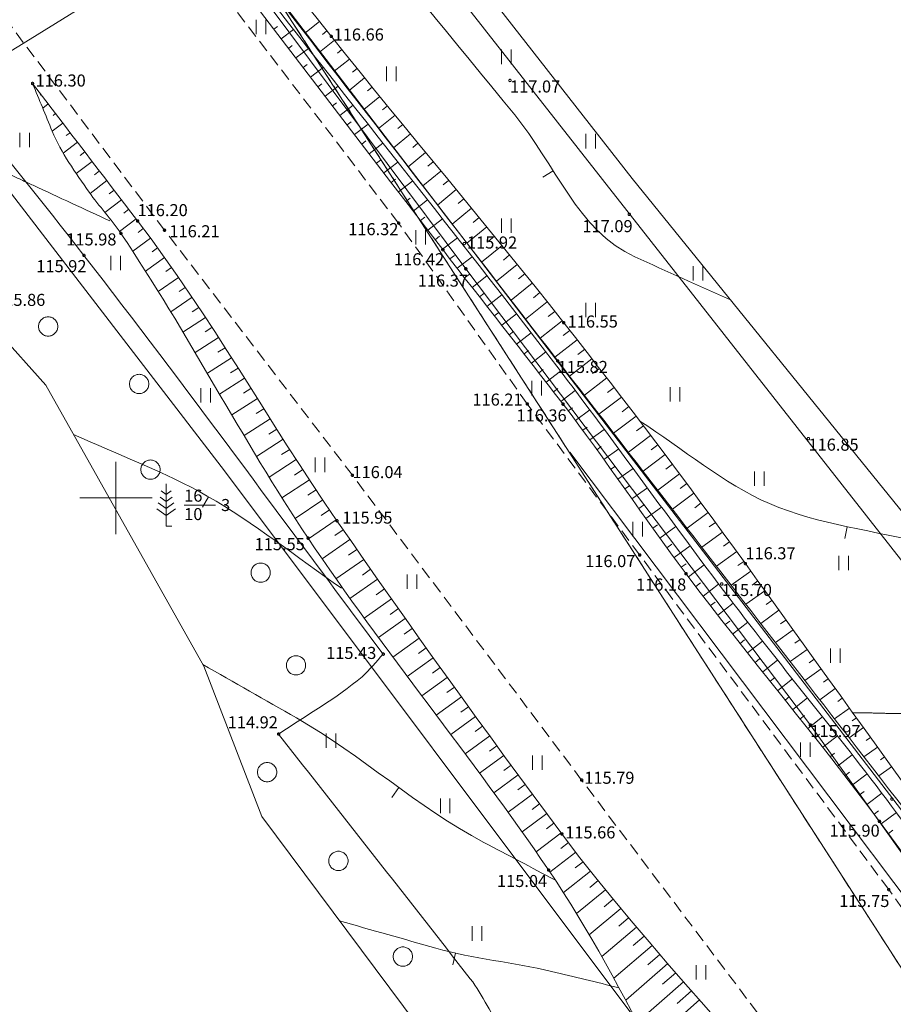
# Model space of a CAD drawing. Units: metres. Extents: x 560526 to 563888, y 325660 to 329113.
# Drawn here: x 561296 to 561332, y 327729 to 327770 of the extents above; entities that cross this region are included whole.
import ezdxf
from ezdxf.enums import TextEntityAlignment as Align
from ezdxf.lldxf.tags import DXFTag

# ---------------------------------------------------------------- set-up
doc = ezdxf.new("R2010")
doc.units = ezdxf.units.M
doc.header["$MEASUREMENT"] = 0
doc.linetypes.add('ADTI_0', pattern=[1000.001, 1000, -0.001])
doc.linetypes.add('ADTI_2', pattern=[0.75, 0.5, -0.25])
for name, color, linetype, lineweight, true_color in [('CELI_CMAL_####_####_#', 7, 'ADTI_2', 9, 0xd200d2), ('DREN_VADP_####_####_#', 7, 'DREN_VADP', 9, 0x965c00), ('ELEK_VADP_ZSPR_####_#', 7, 'ELEK_VADP_ZSPR', 9, 0x878700), ('ELEK_VADV_VSPR_####_#', 30, 'ELEK_VADV_VSPR', 9, 0xff7f00), ('GEOD_ELEM_####_####_#', 7, 'ADTI_0', 20, 0xff8c00), ('NORB_ZOGS_DZST_####_#', 7, 'NORB_ZOGS_DZST', 9, 0xe1e100), ('RAMI_UZMR_####_####_#', 7, 'RAMI_UZMR', 9, 0xa500a5), ('RELJ_AATZ_####_TKST_#', 7, 'ADTI_0', 9, 0xffffff), ('RELJ_ELEM_####_####_#', 7, 'ADTI_0', 20, 0xffffff), ('RELJ_HORZ_PAMT_####_#', 7, 'ADTI_0', 9, 0xd27000), ('RELJ_HORZ_RESN_####_#', 7, 'ADTI_0', 20, 0xd27000), ('RELJ_NOGA_####_####_#', 7, 'ADTI_0', 9, 0xd27000), ('RELJ_NOGL_####_####_#', 7, 'ADTI_1', 20, 0xd27000), ('TERT_ELEM_####_####_#', 7, 'ADTI_0', 9, 0x780000), ('TERT_KONT_####_####_#', 7, 'ADTI_1', 20, 0xffffff), ('TERT_KRND_####_####_#', 7, 'Continuous', 9, 0x00f000)]:
    doc.layers.add(name, color=color, linetype=linetype, lineweight=lineweight, true_color=true_color)
for name, color, linetype, lineweight in [('ROBZ_IERR_####_####_#', 4, 'ADTI_2', 20), ('ROBZ_PROJ_####_####_#', 4, 'ADTI_1', 20), ('ROBZ_UZMR_####_####_#', 4, 'ADTI_0', 20)]:
    doc.layers.add(name, color=color, linetype=linetype, lineweight=lineweight)
doc.styles.add('Style-Tahoma', font='tahoma.ttf')
doc.styles.add('Tahoma_05_LT', font='tahoma.ttf', dxfattribs={"height": 0.5})
doc.linetypes.add('ADTI_1', pattern='A,0,[6,dgnlstyle.shx,S=0.000795238,R=0,X=0,Y=0],-0.6', length=0.6)
tags = doc.linetypes.add('DREN_VADP', pattern='A,7.5,-0.5,[17,dgnlstyle.shx,S=0.005813,R=0,X=0,Y=0],-0.5,7.5', length=16).pattern_tags.tags
tags[6] = DXFTag(74, 12)
doc.linetypes.add('ELEK_VADP_ZSPR', pattern='A,2,-0.45,[6,dgnlstyle.shx,S=0.000795238,R=0,X=0,Y=0],-0.45,2', length=4.9)
doc.linetypes.add('ELEK_VADV_VSPR', pattern='A,1.75,[19,dgnlstyle.shx,S=0.007937,R=0,X=0,Y=0],8,[20,dgnlstyle.shx,S=0.007937,R=0,X=0,Y=0],6.25', length=16)
tags = doc.linetypes.add('NORB_ZOGS_DZST', pattern='A,1.4,-0.5,[37,dgnlstyle.shx,S=0.003968,R=0,X=0,Y=0],-0.5,1.4', length=3.8).pattern_tags.tags
tags[6] = DXFTag(74, 12)
doc.linetypes.add('RAMI_UZMR', pattern='A,2.5,-2.5,2.5,-2.5,[9,dgnlstyle.shx,S=0.032762,R=0,X=0,Y=0],-2.5', length=12.5)

# ---------------------------------------------------------------- blocks, each defined once
blk = doc.blocks.new('PKT')
at = {"layer": 'RELJ_ELEM_####_####_#', "color": 7, "linetype": 'ADTI_0', "lineweight": 20, "ltscale": 0.7, "true_color": 0xffffff}
blk.add_circle((0, 0), 0.05, dxfattribs=at)
blk = doc.blocks.new('JAUNAU')
at = {"layer": 'TERT_ELEM_####_####_#', "color": 92, "linetype": 'ADTI_0', "lineweight": 9, "ltscale": 0.7, "true_color": 0x00e100}
blk.add_circle((0, 0), 0.4, dxfattribs=at)
blk = doc.blocks.new('SMEZRA')
at = {"layer": 'TERT_ELEM_####_####_#', "color": 92, "linetype": 'ADTI_0', "lineweight": 9, "ltscale": 0.7, "true_color": 0x00e100}
for p, q in [((0, 1.75), (0, 0)), ((0, 1.311), (-0.204, 1.46)), ((0, 1.311), (0.205, 1.46)), ((0, 0.728), (-0.324, 0.966)), ((0, 1.02), (-0.251, 1.203)), ((0, 1.02), (0.253, 1.203)), ((0, 0.728), (0.326, 0.966)), ((0.75, 0.875), (2.05, 0.875)), ((0, 0.436), (-0.386, 0.721)), ((0, 0.436), (0.391, 0.721)), ((0, 0), (0.234, 0))]:
    blk.add_line(p, q, dxfattribs=at)
at = {"layer": 'TERT_ELEM_####_####_#', "color": 92, "linetype": 'ADTI_0', "lineweight": 9, "true_color": 0x00e100, "style": 'Style-Tahoma'}
for tag in ['VID_ATT_STARP_KOKIEM', 'AUGSTUMS', 'DIAMETRS']:
    blk.add_attdef(tag, (0, 0), '', height=0.5, dxfattribs=at)
blk = doc.blocks.new('KRUSTS')
at = {"layer": 'GEOD_ELEM_####_####_#', "color": 7, "linetype": 'ADTI_0', "lineweight": 9, "ltscale": 0.7, "true_color": 0xffffff}
for p, q in [((0, 1.5), (0, 0)), ((-1.5, 0), (0, 0)), ((0, 0), (0, -1.5)), ((0, 0), (1.5, 0))]:
    blk.add_line(p, q, dxfattribs=at)
blk = doc.blocks.new('PLAVA_1')
at = {"layer": 'TERT_ELEM_####_####_#', "color": 92, "linetype": 'ADTI_0', "lineweight": 9, "ltscale": 0.7, "true_color": 0x00e100}
for p, q in [((0, 0), (0, 0.6)), ((0.4, 0), (0.4, 0.6))]:
    blk.add_line(p, q, dxfattribs=at)

msp = doc.modelspace()

# ---------------------------------------------------------------- linework, layer by layer
at = {"layer": 'CELI_CMAL_####_####_#'}
for points in [[(561317.069, 327753.902), (561311.732, 327761.401), (561300.684, 327775.839), (561286.034, 327794.257), (561281.645, 327800.053), (561279.586, 327802.679), (561279.736, 327805.643), (561282.35, 327808.175), (561284.591, 327810.084)], [(561390.692, 327636.033), (561373.607, 327662.639), (561362.713, 327678.985), (561344.03, 327704.909), (561332.053, 327721.457), (561319.327, 327738.297), (561309.816, 327750.939), (561302.017, 327761.108), (561291.119, 327775.604), (561287.891, 327779.737), (561284.508, 327783.848), (561281.579, 327785.412), (561275.891, 327785.728), (561270.851, 327783.806)], [(561406.164, 327645.41), (561399.785, 327644.874), (561393.639, 327646.61), (561390.98, 327649.22), (561380.326, 327665.659), (561369.155, 327682.113), (561358.128, 327697.369), (561343.198, 327718.373), (561332.072, 327733.751), (561321.74, 327747.629), (561317.069, 327753.902)]]:
    msp.add_lwpolyline(points, dxfattribs=at)
at = {"layer": 'DREN_VADP_####_####_#'}
msp.add_line((561392.122, 327654.537), (561318.841, 327751.892), dxfattribs=at)
at = {"layer": 'ELEK_VADP_ZSPR_####_#', "flags": 128}
msp.add_lwpolyline([(561275.559, 327777.571), (561276.498, 327776.621), (561287.15, 327765.953), (561289.035, 327764.069), (561291.703, 327765.85), (561294.302, 327767.737), (561295.978, 327768.744), (561300.364, 327771.472), (561304.802, 327773.952), (561309.172, 327777.252)], dxfattribs=at)
at = {"layer": 'ELEK_VADV_VSPR_####_#'}
msp.add_line((561309.172, 327777.252), (561339.954, 327738.025), dxfattribs=at)
at = {"layer": 'NORB_ZOGS_DZST_####_#', "flags": 128}
msp.add_lwpolyline([(561292.539, 327798.21), (561290.919, 327791.092), (561314.522, 327759.505), (561328.818, 327740.578), (561363.4, 327692.127), (561387.12, 327658.977), (561394.054, 327648.669), (561396.614, 327646.439), (561403.203, 327645.739), (561405.624, 327646.309)], dxfattribs=at)
at = {"layer": 'RAMI_UZMR_####_####_#', "flags": 128}
for points in [[(561581.452, 327339.912), (561577.514, 327343.052), (561560.866, 327372.245), (561543.289, 327405.711), (561524.783, 327439.244), (561496.1, 327491.215), (561490.485, 327501.389), (561488.705, 327501.978), (561486.139, 327504.298), (561476.299, 327519.987), (561458.239, 327551.485), (561449.418, 327567.992), (561436.197, 327588.908), (561422.679, 327612.189), (561412.33, 327627.962), (561409.212, 327633.742), (561411.378, 327636.973), (561410.254, 327639.218), (561407.733, 327641.04), (561406.164, 327645.41), (561405.624, 327646.309), (561401.954, 327652.421), (561389.538, 327669.897), (561370.178, 327697.146), (561362.095, 327708.523), (561362.017, 327709.911), (561359.924, 327714.602), (561349.223, 327728.944), (561321.418, 327763.252), (561307.805, 327780.693), (561291.329, 327801.027), (561290.495, 327802.933), (561284.591, 327810.084), (561282.35, 327812.89), (561275.587, 327821.359), (561255.413, 327848.234), (561252.633, 327850.243), (561252.027, 327850.559), (561250.979, 327849.507), (561213.833, 327895.276), (561214.045, 327897.223), (561212.767, 327899.287), (561211.985, 327900.391), (561211.169, 327900.879), (561209.147, 327902.776), (561208.262, 327903.551), (561207.467, 327904.993), (561207.346, 327908.103), (561202.963, 327912.386), (561203.707, 327914.895), (561198.032, 327920.793), (561188.994, 327931.907), (561173.314, 327951.189), (561167.002, 327960.657), (561167.072, 327963.672), (561165.55, 327969.37), (561164.991, 327972.584), (561155.566, 327972.454), (561154.881, 327975.32), (561151.949, 327977.395), (561140.617, 327989.511), (561113.827, 328021.312), (561078.817, 328062.869), (561064.192, 328082.034), (561054.361, 328094.918), (561048.046, 328107.13), (561044.776, 328111.999), (561034.426, 328120.861), (561023.222, 328131.534), (560996.024, 328162.154), (560979.138, 328182.074), (560969.096, 328195.16), (560955.982, 328211.323), (560942.362, 328229.334), (560918.211, 328263.675), (560909.458, 328276.632), (560904.578, 328285.784), (560903.517, 328289.756), (560902.734, 328290.269), (560901.44, 328291.253), (560900.838, 328291.838), (560899.692, 328292.697), (560894.776, 328297.21), (560883.636, 328314.903), (560877.589, 328324.831), (560865.718, 328344.509), (560853.847, 328364.186), (560847.848, 328378.197), (560837.786, 328393.99), (560826.514, 328411.684), (560816.638, 328428.676), (560814.224, 328435.169), (560813.455, 328435.839), (560812.712, 328436.607), (560811.944, 328437.569), (560806.885, 328441.138), (560800.099, 328452.651), (560794.987, 328460.862), (560794.022, 328462.924), (560797.297, 328464.384), (560794.349, 328468.13), (560789.511, 328476.86), (560781.981, 328490.451), (560764.525, 328520.463), (560763.115, 328522.834), (560761.184, 328524.34), (560755.857, 328529.788), (560753.478, 328531.854), (560752.088, 328534.493), (560751.362, 328536.982), (560745.156, 328543.319), (560725.883, 328575.415), (560709.573, 328602.576), (560702.168, 328615.817), (560702.318, 328618.013), (560697.06, 328625.505), (560687.197, 328644.169), (560679.168, 328663.691), (560674.253, 328675.641), (560668.624, 328691.786), (560663.102, 328712.731), (560658.913, 328725.066), (560651.978, 328742.83), (560647.439, 328759.448), (560647.725, 328765.748), (560648.117, 328774.391), (560649.731, 328791.181), (560651.46, 328802.645), (560652.227, 328807.729), (560654.242, 328812.46), (560656.589, 328819.969), (560659.374, 328839.093), (560662.812, 328849.53), (560666.327, 328866.222), (560674.134, 328886.031), (560684.287, 328909.639), (560691.63, 328926.712), (560699.643, 328946.13), (560710.663, 328973.913), (560718.744, 328994.287), (560725.951, 329009.02), (560734.891, 329024.903), (560744.804, 329046.044), (560749.119, 329053.263), (560750.159, 329058.606), (560750.159, 329060.569), (560750.188, 329061.422), (560749.751, 329068.458), (560749.352, 329068.608), (560717.037, 329068.296), (560716.826, 329068.112)], [(561077.611, 328027.59), (561084.697, 328017.7), (561089.996, 328012.316), (561103.649, 327997.28), (561113.172, 327986.792), (561114.592, 327982.354), (561117.234, 327975.527), (561128.059, 327965.456), (561128.415, 327962.747), (561128.745, 327962.337), (561131.115, 327959.289), (561131.761, 327958.507), (561133.54, 327955.7), (561139.567, 327946.189), (561146.642, 327936.204), (561153.716, 327926.219), (561161.427, 327916.006), (561179.083, 327895.019), (561189.443, 327884.11), (561199.934, 327869.77), (561217.283, 327849.168), (561227.754, 327837.467), (561241.808, 327820.623), (561254.661, 327806.147), (561264.166, 327791.706), (561268.055, 327786.338), (561270.851, 327783.806), (561273.525, 327780.723), (561276.656, 327775.871), (561288.617, 327764.122), (561297.089, 327754.681), (561303.645, 327743.022), (561306.052, 327736.787), (561317.751, 327721.109), (561325.251, 327713.009), (561331.936, 327705.791), (561341.761, 327692.66), (561352.661, 327676.154), (561370.249, 327647.351), (561383.961, 327624.895), (561395.086, 327609.138), (561401.663, 327597.87), (561406.131, 327592.468), (561413.116, 327574.2), (561428.056, 327547.192), (561437.906, 327529.384), (561446.211, 327517.209), (561455.59, 327497.138), (561464.195, 327483.957), (561473.087, 327472.554), (561485.165, 327452.289), (561493.092, 327438.631), (561499.625, 327426.839), (561503.225, 327415.914), (561515.99, 327397.059), (561527.018, 327375.702), (561532.847, 327363.706), (561546.417, 327343.619), (561557.113, 327325.423), (561560.622, 327321.813), (561561.539, 327319.163), (561561.956, 327317.957), (561566.732, 327308.742), (561583.178, 327281.92), (561591.919, 327265.822), (561604.611, 327246.017), (561616.042, 327227.341), (561620.393, 327220.947), (561623.349, 327216.956), (561626.155, 327215.499), (561628.492, 327212.846), (561631.825, 327207.057), (561639.998, 327196.208), (561652.311, 327179.865), (561661.276, 327169.028), (561662.71, 327168.116), (561665.172, 327165.296), (561669.726, 327160.08), (561684.347, 327147.009), (561685.494, 327145.497), (561688.491, 327141.547), (561704.611, 327128.888), (561711.758, 327122.81), (561722.734, 327116.236), (561733.085, 327106.913), (561739.243, 327099.729), (561742.95, 327096.863), (561746.025, 327098.048), (561748.982, 327098.377), (561750.322, 327098.961), (561759.583, 327093.866), (561783.04, 327084.281), (561800.385, 327078.578), (561804.071, 327078.023), (561822.903, 327072.654), (561841.264, 327067.419), (561865.651, 327059.712), (561882.236, 327054.852), (561892.727, 327050.772), (561904.291, 327044.634), (561912.486, 327044.05), (561935.713, 327037.268), (561952.828, 327031.522), (561965.923, 327027.126), (561979.124, 327023.056), (561980.954, 327023.521), (562000.43, 327017.719), (562016.627, 327012.164), (562025.387, 327007.986)]]:
    msp.add_lwpolyline(points, dxfattribs=at)
at = {"layer": 'RELJ_HORZ_PAMT_####_#'}
for p, q in [((561317.717, 327763.305), (561318.14, 327763.573)), ((561303.593, 327749.617), (561303.841, 327750.051)), ((561330.245, 327748.316), (561330.35, 327748.805)), ((561311.451, 327737.576), (561311.743, 327737.982)), ((561313.988, 327730.622), (561314.097, 327731.111))]:
    msp.add_line(p, q, dxfattribs=at)
for points, knots in [([(561307.598, 327781.283), (561307.598, 327780.407), (561307.598, 327779.531), (561307.598, 327778.655), (561307.598, 327777.401), (561308.285, 327776.193), (561309.058, 327775.188), (561311.513, 327772), (561314.018, 327768.977), (561316.549, 327765.897), (561318.187, 327763.903), (561319.19, 327761.056), (561321.538, 327759.999), (561322.859, 327759.404), (561324.18, 327758.809), (561325.501, 327758.214)], [0, 0, 0, 0, 0.08649, 0.08649, 0.08649, 0.21023, 0.21023, 0.21023, 0.602879, 0.602879, 0.602879, 0.856995, 0.856995, 0.856995, 1, 1, 1, 1]), ([(561321.742, 327753.188), (561323.536, 327752.046), (561325.198, 327750.596), (561327.126, 327749.762), (561329.178, 327748.875), (561331.514, 327748.645), (561333.708, 327748.087)], [0, 0, 0, 0, 0.484437, 0.484437, 0.484437, 1, 1, 1, 1]), ([(561309.357, 327746.257), (561307.503, 327747.531), (561305.742, 327748.971), (561303.793, 327750.078), (561302.027, 327751.082), (561300.09, 327751.784), (561298.239, 327752.636)], [0, 0, 0, 0, 0.52465, 0.52465, 0.52465, 1, 1, 1, 1]), ([(561318.237, 327734.143), (561317.249, 327734.665), (561316.261, 327735.187), (561315.273, 327735.709), (561312.52, 327737.163), (561310.194, 327739.328), (561307.491, 327740.872), (561306.196, 327741.612), (561304.901, 327742.351), (561303.606, 327743.091)], [0, 0, 0, 0, 0.195298, 0.195298, 0.195298, 0.739397, 0.739397, 0.739397, 1, 1, 1, 1]), ([(561320.876, 327729.678), (561319.945, 327729.904), (561319.013, 327730.13), (561318.082, 327730.355), (561316.493, 327730.74), (561314.845, 327730.87), (561313.272, 327731.318), (561311.943, 327731.697), (561310.614, 327732.076), (561309.284, 327732.455)], [0, 0, 0, 0, 0.241073, 0.241073, 0.241073, 0.65232, 0.65232, 0.65232, 1, 1, 1, 1])]:
    msp.add_open_spline(points, degree=3, knots=knots, dxfattribs=at)
at = {"layer": 'RELJ_HORZ_RESN_####_#'}
for points, knots in [([(561299.755, 327761.491), (561298.692, 327761.984), (561297.628, 327762.477), (561296.564, 327762.971), (561296.277, 327763.104), (561295.989, 327763.238), (561295.702, 327763.373)], [0, 0, 0, 0, 0.787047, 0.787047, 0.787047, 1, 1, 1, 1]), ([(561330.575, 327741.089), (561330.803, 327741.089), (561331.031, 327741.084), (561331.26, 327741.08), (561331.488, 327741.075), (561331.717, 327741.068), (561331.945, 327741.063), (561332.173, 327741.059), (561332.401, 327741.058), (561332.629, 327741.06), (561332.857, 327741.062), (561333.084, 327741.071), (561333.311, 327741.089), (561333.468, 327741.102), (561333.625, 327741.115), (561333.781, 327741.131)], [0, 0, 0, 0, 0.21343, 0.21343, 0.21343, 0.427051, 0.427051, 0.427051, 0.640309, 0.640309, 0.640309, 0.852995, 0.852995, 0.852995, 1, 1, 1, 1])]:
    msp.add_open_spline(points, degree=3, knots=knots, dxfattribs=at)
at = {"layer": 'RELJ_NOGA_####_####_#'}
for p, q in [((561308.443, 327769.77), (561307.839, 327769.288)), ((561306.559, 327769.445), (561306.71, 327769.56)), ((561306.862, 327769.048), (561307.371, 327769.436)), ((561308.755, 327769.379), (561308.572, 327769.233)), ((561309.067, 327768.989), (561308.451, 327768.496)), ((561307.166, 327768.651), (561307.32, 327768.768)), ((561307.47, 327768.253), (561307.988, 327768.65)), ((561309.379, 327768.598), (561309.193, 327768.449)), ((561309.693, 327768.209), (561309.064, 327767.702)), ((561307.773, 327767.856), (561307.931, 327767.976)), ((561308.077, 327767.459), (561308.606, 327767.864)), ((561310.007, 327767.82), (561309.816, 327767.665)), ((561310.321, 327767.431), (561309.676, 327766.908)), ((561296.584, 327767.139), (561296.569, 327767.127)), ((561308.381, 327767.062), (561308.541, 327767.184)), ((561308.685, 327766.665), (561309.225, 327767.078)), ((561310.637, 327767.043), (561310.441, 327766.883)), ((561296.888, 327766.742), (561296.852, 327766.714)), ((561308.989, 327766.268), (561309.152, 327766.393)), ((561310.952, 327766.655), (561310.289, 327766.115)), ((561297.192, 327766.344), (561296.964, 327766.171)), ((561309.292, 327765.871), (561309.843, 327766.292)), ((561311.269, 327766.268), (561311.067, 327766.103)), ((561297.495, 327765.947), (561297.395, 327765.871)), ((561309.596, 327765.474), (561309.763, 327765.601)), ((561311.585, 327765.881), (561310.902, 327765.321)), ((561297.799, 327765.55), (561297.359, 327765.214)), ((561309.9, 327765.077), (561310.462, 327765.507)), ((561311.902, 327765.494), (561311.694, 327765.323)), ((561298.102, 327765.153), (561297.944, 327765.031)), ((561310.205, 327764.68), (561310.375, 327764.81)), ((561312.219, 327765.108), (561311.514, 327764.528)), ((561298.406, 327764.755), (561297.816, 327764.304)), ((561298.71, 327764.358), (561298.52, 327764.213)), ((561310.509, 327764.283), (561311.08, 327764.721)), ((561312.536, 327764.721), (561312.321, 327764.545)), ((561299.013, 327763.961), (561298.355, 327763.458)), ((561310.813, 327763.886), (561310.986, 327764.019)), ((561312.854, 327764.335), (561312.125, 327763.736)), ((561313.171, 327763.949), (561312.949, 327763.766)), ((561299.317, 327763.564), (561299.114, 327763.408)), ((561311.117, 327763.489), (561311.698, 327763.935)), ((561313.489, 327763.562), (561312.736, 327762.944)), ((561299.621, 327763.166), (561298.928, 327762.637)), ((561311.422, 327763.093), (561311.598, 327763.228)), ((561311.726, 327762.696), (561312.317, 327763.15)), ((561313.806, 327763.176), (561313.577, 327762.988)), ((561299.924, 327762.769), (561299.716, 327762.61)), ((561314.124, 327762.79), (561313.348, 327762.152)), ((561300.228, 327762.372), (561299.542, 327761.848)), ((561312.031, 327762.299), (561312.209, 327762.437)), ((561312.335, 327761.903), (561312.935, 327762.364)), ((561314.441, 327762.403), (561314.204, 327762.209)), ((561300.532, 327761.975), (561300.329, 327761.819)), ((561314.758, 327762.017), (561313.958, 327761.361)), ((561300.835, 327761.577), (561300.152, 327761.056)), ((561312.64, 327761.506), (561312.821, 327761.646)), ((561312.945, 327761.11), (561313.553, 327761.578)), ((561315.075, 327761.63), (561314.831, 327761.431)), ((561301.138, 327761.179), (561300.925, 327761.019)), ((561315.391, 327761.243), (561314.568, 327760.571)), ((561301.436, 327760.778), (561300.699, 327760.236)), ((561313.249, 327760.714), (561313.433, 327760.855)), ((561313.554, 327760.317), (561314.17, 327760.791)), ((561315.707, 327760.855), (561315.457, 327760.651)), ((561301.731, 327760.375), (561301.502, 327760.209)), ((561316.023, 327760.467), (561315.178, 327759.78)), ((561302.023, 327759.969), (561301.234, 327759.405)), ((561313.86, 327759.922), (561314.045, 327760.064)), ((561314.166, 327759.526), (561314.784, 327760.005)), ((561316.338, 327760.079), (561316.081, 327759.871)), ((561302.311, 327759.56), (561302.067, 327759.389)), ((561316.652, 327759.69), (561315.788, 327758.991)), ((561302.597, 327759.15), (561301.757, 327758.571)), ((561314.472, 327759.131), (561314.658, 327759.275)), ((561314.78, 327758.737), (561315.398, 327759.218)), ((561316.966, 327759.301), (561316.704, 327759.09)), ((561302.88, 327758.737), (561302.621, 327758.561)), ((561317.279, 327758.911), (561316.396, 327758.203)), ((561303.16, 327758.323), (561302.275, 327757.727)), ((561315.087, 327758.343), (561315.272, 327758.487)), ((561315.395, 327757.949), (561316.01, 327758.43)), ((561317.592, 327758.521), (561317.324, 327758.307)), ((561303.438, 327757.907), (561303.166, 327757.727)), ((561317.903, 327758.13), (561317.004, 327757.415)), ((561303.714, 327757.49), (561302.785, 327756.881)), ((561315.703, 327757.555), (561315.887, 327757.699)), ((561316.012, 327757.161), (561316.623, 327757.64)), ((561318.214, 327757.738), (561317.942, 327757.523)), ((561303.987, 327757.072), (561303.703, 327756.886)), ((561318.524, 327757.346), (561317.612, 327756.627)), ((561304.26, 327756.653), (561303.291, 327756.028)), ((561316.32, 327756.767), (561316.502, 327756.911)), ((561316.628, 327756.374), (561317.234, 327756.848)), ((561318.833, 327756.953), (561318.558, 327756.737)), ((561304.53, 327756.232), (561304.235, 327756.042)), ((561319.141, 327756.559), (561318.221, 327755.839)), ((561304.8, 327755.811), (561303.796, 327755.17)), ((561316.936, 327755.98), (561317.117, 327756.122)), ((561317.244, 327755.586), (561317.845, 327756.055)), ((561319.449, 327756.165), (561319.172, 327755.949)), ((561305.069, 327755.39), (561304.763, 327755.195)), ((561319.756, 327755.77), (561318.829, 327755.051)), ((561320.062, 327755.375), (561319.784, 327755.159)), ((561305.337, 327754.967), (561304.301, 327754.311)), ((561317.551, 327755.191), (561317.73, 327755.331)), ((561317.857, 327754.796), (561318.454, 327755.259)), ((561320.368, 327754.98), (561319.439, 327754.262)), ((561320.674, 327754.584), (561320.394, 327754.369)), ((561305.604, 327754.545), (561305.289, 327754.346)), ((561318.163, 327754.401), (561318.342, 327754.539)), ((561318.469, 327754.005), (561319.06, 327754.46)), ((561320.978, 327754.187), (561320.047, 327753.474)), ((561305.872, 327754.123), (561304.808, 327753.449)), ((561318.772, 327753.608), (561318.95, 327753.742)), ((561321.282, 327753.79), (561321.003, 327753.577)), ((561306.139, 327753.7), (561305.816, 327753.496)), ((561319.073, 327753.208), (561319.666, 327753.652)), ((561321.586, 327753.393), (561320.656, 327752.685)), ((561306.406, 327753.277), (561305.318, 327752.587)), ((561319.371, 327752.807), (561319.55, 327752.939)), ((561321.888, 327752.995), (561321.61, 327752.784)), ((561306.674, 327752.855), (561306.344, 327752.646)), ((561319.667, 327752.404), (561320.268, 327752.843)), ((561322.19, 327752.597), (561321.266, 327751.897)), ((561306.943, 327752.434), (561305.834, 327751.725)), ((561319.961, 327751.999), (561320.143, 327752.131)), ((561322.492, 327752.198), (561322.215, 327751.989)), ((561307.213, 327752.013), (561306.877, 327751.797)), ((561320.253, 327751.593), (561320.866, 327752.034)), ((561322.793, 327751.798), (561321.875, 327751.108)), ((561307.483, 327751.592), (561306.357, 327750.866)), ((561320.544, 327751.187), (561320.73, 327751.319)), ((561323.093, 327751.398), (561322.818, 327751.193)), ((561307.755, 327751.173), (561307.416, 327750.951)), ((561320.834, 327750.779), (561321.461, 327751.224)), ((561323.392, 327750.998), (561322.484, 327750.319)), ((561308.029, 327750.754), (561306.892, 327750.006)), ((561321.123, 327750.371), (561321.313, 327750.506)), ((561323.691, 327750.597), (561323.42, 327750.395)), ((561308.305, 327750.337), (561307.962, 327750.109)), ((561321.412, 327749.963), (561322.054, 327750.419)), ((561323.989, 327750.195), (561323.093, 327749.531)), ((561308.582, 327749.921), (561307.437, 327749.152)), ((561321.701, 327749.556), (561321.896, 327749.694)), ((561324.286, 327749.793), (561324.019, 327749.596)), ((561308.862, 327749.507), (561308.518, 327749.273)), ((561321.991, 327749.148), (561322.646, 327749.615)), ((561324.582, 327749.39), (561323.702, 327748.744)), ((561309.145, 327749.095), (561307.996, 327748.304)), ((561322.281, 327748.741), (561322.479, 327748.883)), ((561324.878, 327748.987), (561324.616, 327748.796)), ((561309.429, 327748.683), (561309.084, 327748.444)), ((561322.573, 327748.335), (561323.236, 327748.812)), ((561325.173, 327748.584), (561324.311, 327747.956)), ((561309.714, 327748.272), (561308.561, 327747.472)), ((561322.866, 327747.93), (561323.066, 327748.075)), ((561323.161, 327747.526), (561323.826, 327748.015)), ((561325.467, 327748.179), (561325.212, 327747.994)), ((561310, 327747.862), (561309.654, 327747.621)), ((561325.761, 327747.774), (561324.921, 327747.167)), ((561310.285, 327747.452), (561309.134, 327746.648)), ((561323.459, 327747.125), (561323.658, 327747.272)), ((561323.759, 327746.725), (561324.417, 327747.221)), ((561326.053, 327747.369), (561325.805, 327747.19)), ((561310.572, 327747.042), (561310.227, 327746.801)), ((561326.346, 327746.963), (561325.531, 327746.377)), ((561310.859, 327746.632), (561309.713, 327745.83)), ((561324.061, 327746.326), (561324.257, 327746.475)), ((561324.365, 327745.929), (561325.013, 327746.427)), ((561326.638, 327746.558), (561326.398, 327746.385)), ((561311.146, 327746.223), (561310.804, 327745.983)), ((561326.93, 327746.152), (561326.144, 327745.586)), ((561311.434, 327745.814), (561310.301, 327745.015)), ((561324.67, 327745.533), (561324.863, 327745.682)), ((561324.977, 327745.138), (561325.614, 327745.635)), ((561327.222, 327745.746), (561326.99, 327745.579)), ((561311.722, 327745.406), (561311.384, 327745.167)), ((561327.514, 327745.34), (561326.756, 327744.794)), ((561312.011, 327744.997), (561310.893, 327744.206)), ((561325.285, 327744.744), (561325.475, 327744.893)), ((561325.594, 327744.351), (561326.221, 327744.847)), ((561327.806, 327744.935), (561327.583, 327744.774)), ((561312.3, 327744.589), (561311.967, 327744.353)), ((561328.098, 327744.529), (561327.368, 327744.003)), ((561312.59, 327744.182), (561311.49, 327743.398)), ((561325.904, 327743.959), (561326.091, 327744.107)), ((561326.215, 327743.567), (561326.834, 327744.061)), ((561328.391, 327744.123), (561328.176, 327743.968)), ((561312.88, 327743.775), (561312.553, 327743.542)), ((561328.683, 327743.717), (561327.98, 327743.212)), ((561313.17, 327743.368), (561312.09, 327742.596)), ((561326.527, 327743.177), (561326.712, 327743.324)), ((561326.839, 327742.786), (561327.452, 327743.275)), ((561328.975, 327743.311), (561328.768, 327743.163)), ((561313.461, 327742.961), (561313.14, 327742.731)), ((561329.267, 327742.906), (561328.593, 327742.42)), ((561313.753, 327742.555), (561312.691, 327741.792)), ((561327.15, 327742.395), (561327.334, 327742.541)), ((561327.462, 327742.004), (561328.073, 327742.491)), ((561329.559, 327742.5), (561329.361, 327742.357)), ((561314.045, 327742.149), (561313.729, 327741.922)), ((561329.851, 327742.094), (561329.205, 327741.629)), ((561314.337, 327741.744), (561313.292, 327740.989)), ((561327.774, 327741.613), (561327.957, 327741.759)), ((561328.086, 327741.222), (561328.695, 327741.708)), ((561330.143, 327741.688), (561329.954, 327741.552)), ((561314.63, 327741.338), (561314.319, 327741.113)), ((561330.436, 327741.283), (561329.818, 327740.838)), ((561314.923, 327740.933), (561313.893, 327740.185)), ((561328.398, 327740.831), (561328.58, 327740.977)), ((561328.709, 327740.44), (561329.317, 327740.922)), ((561330.728, 327740.877), (561330.547, 327740.746)), ((561315.217, 327740.529), (561314.91, 327740.306)), ((561331.02, 327740.471), (561330.431, 327740.047)), ((561315.511, 327740.124), (561314.493, 327739.383)), ((561329.02, 327740.049), (561329.202, 327740.193)), ((561329.33, 327739.656), (561329.938, 327740.136)), ((561331.312, 327740.065), (561331.14, 327739.941)), ((561315.806, 327739.72), (561315.502, 327739.499)), ((561331.604, 327739.659), (561331.043, 327739.256)), ((561316.101, 327739.317), (561315.092, 327738.579)), ((561329.638, 327739.263), (561329.821, 327739.406)), ((561329.946, 327738.869), (561330.559, 327739.344)), ((561331.896, 327739.254), (561331.732, 327739.136)), ((561316.397, 327738.914), (561316.094, 327738.692)), ((561330.252, 327738.473), (561330.437, 327738.616)), ((561332.188, 327738.848), (561331.656, 327738.465)), ((561316.692, 327738.51), (561315.686, 327737.77)), ((561330.557, 327738.077), (561331.175, 327738.549)), ((561316.989, 327738.108), (561316.686, 327737.885)), ((561330.86, 327737.68), (561331.046, 327737.821)), ((561317.286, 327737.705), (561316.275, 327736.959)), ((561331.162, 327737.281), (561331.785, 327737.75)), ((561317.583, 327737.303), (561317.278, 327737.078)), ((561331.462, 327736.881), (561331.65, 327737.02)), ((561317.88, 327736.901), (561316.858, 327736.144)), ((561331.759, 327736.479), (561332.39, 327736.944)), ((561318.178, 327736.5), (561317.869, 327736.27)), ((561332.056, 327736.076), (561332.245, 327736.216)), ((561318.477, 327736.099), (561317.434, 327735.323)), ((561318.777, 327735.699), (561318.461, 327735.46)), ((561319.08, 327735.301), (561318.014, 327734.478)), ((561319.387, 327734.906), (561319.06, 327734.65)), ((561319.696, 327734.514), (561318.575, 327733.624)), ((561320.008, 327734.123), (561319.661, 327733.843)), ((561320.322, 327733.734), (561319.119, 327732.753)), ((561320.639, 327733.347), (561320.262, 327733.037)), ((561320.958, 327732.962), (561319.645, 327731.871)), ((561321.278, 327732.578), (561320.866, 327732.232)), ((561321.601, 327732.196), (561320.16, 327730.974)), ((561321.925, 327731.815), (561321.471, 327731.428)), ((561322.25, 327731.435), (561320.663, 327730.07)), ((561322.576, 327731.056), (561322.076, 327730.624)), ((561322.903, 327730.678), (561321.155, 327729.162)), ((561323.231, 327730.301), (561322.682, 327729.822)), ((561323.56, 327729.924), (561321.643, 327728.249)), ((561323.889, 327729.547), (561323.287, 327729.022)), ((561324.218, 327729.171), (561322.123, 327727.341))]:
    msp.add_line(p, q, dxfattribs=at)
for points, knots in [([(561399.509, 327648.538), (561399.601, 327647.989), (561399.693, 327647.44), (561399.785, 327646.891), (561399.936, 327645.987), (561398.072, 327645.357), (561397.332, 327645.651), (561396.316, 327646.055), (561395.108, 327646.939), (561394.348, 327647.96), (561393.238, 327649.453), (561392.189, 327650.936), (561391.142, 327652.448), (561387.267, 327658.044), (561383.444, 327663.676), (561379.525, 327669.24), (561375.627, 327674.774), (561371.716, 327680.3), (561367.819, 327685.835), (561363.867, 327691.448), (561359.922, 327697.064), (561355.97, 327702.677), (561351.558, 327708.943), (561347.112, 327715.184), (561342.673, 327721.431), (561339.06, 327726.516), (561335.39, 327731.559), (561331.686, 327736.578), (561329.105, 327740.075), (561326.274, 327743.381), (561323.662, 327746.853), (561321.92, 327749.169), (561320.322, 327751.592), (561318.557, 327753.89), (561316.907, 327756.038), (561315.219, 327758.155), (561313.567, 327760.301), (561309.715, 327765.306), (561305.884, 327770.327), (561302.053, 327775.349), (561298.17, 327780.439), (561294.411, 327785.612), (561290.654, 327790.805), (561290.246, 327791.37), (561289.832, 327791.944), (561289.568, 327792.588), (561289.522, 327792.7), (561289.476, 327792.813), (561289.43, 327792.925)], [0, 0, 0, 0, 0.008921, 0.008921, 0.008921, 0.023605, 0.023605, 0.023605, 0.043761, 0.043761, 0.043761, 0.073226, 0.073226, 0.073226, 0.182308, 0.182308, 0.182308, 0.2908, 0.2908, 0.2908, 0.40081, 0.40081, 0.40081, 0.523626, 0.523626, 0.523626, 0.623591, 0.623591, 0.623591, 0.693237, 0.693237, 0.693237, 0.739681, 0.739681, 0.739681, 0.783082, 0.783082, 0.783082, 0.884305, 0.884305, 0.884305, 0.986901, 0.986901, 0.986901, 0.998054, 0.998054, 0.998054, 1, 1, 1, 1]), ([(561291.521, 327792.072), (561292.241, 327791.123), (561292.962, 327790.173), (561293.682, 327789.224), (561295.718, 327786.541), (561297.578, 327783.729), (561299.612, 327781.044), (561302.655, 327777.029), (561305.793, 327773.089), (561308.936, 327769.152), (561312.119, 327765.164), (561315.43, 327761.28), (561318.585, 327757.268), (561321.165, 327753.988), (561323.684, 327750.66), (561326.122, 327747.274), (561328.75, 327743.623), (561331.379, 327739.973), (561334.007, 327736.322)], [0, 0, 0, 0, 0.050997, 0.050997, 0.050997, 0.195098, 0.195098, 0.195098, 0.410636, 0.410636, 0.410636, 0.628976, 0.628976, 0.628976, 0.807515, 0.807515, 0.807515, 1, 1, 1, 1]), ([(561563.124, 327324.718), (561563.515, 327325.199), (561563.906, 327325.679), (561564.297, 327326.16), (561564.662, 327326.609), (561564.275, 327327.339), (561564.08, 327327.884), (561562.88, 327331.237), (561561.785, 327334.632), (561560.166, 327337.823), (561560.052, 327338.048), (561559.939, 327338.273), (561559.81, 327338.489), (561557.319, 327342.662), (561554.766, 327346.795), (561552.28, 327350.97), (561548.229, 327357.773), (561544.201, 327364.59), (561540.235, 327371.443), (561536.633, 327377.667), (561533.671, 327384.238), (561530.176, 327390.528), (561527.822, 327394.765), (561525.247, 327398.871), (561522.635, 327402.951), (561521.178, 327405.226), (561519.274, 327407.2), (561517.878, 327409.513), (561514.692, 327414.791), (561512.385, 327420.565), (561509.304, 327425.897), (561506.019, 327431.582), (561502.258, 327437.005), (561499.147, 327442.793), (561496.163, 327448.345), (561493.366, 327453.998), (561490.389, 327459.554), (561487.175, 327465.553), (561483.97, 327471.555), (561480.676, 327477.512), (561477.484, 327483.284), (561474.233, 327489.022), (561470.869, 327494.695), (561467.876, 327499.742), (561464.852, 327504.771), (561461.827, 327509.798), (561459.208, 327514.15), (561456.544, 327518.475), (561453.924, 327522.827), (561450.959, 327527.752), (561448.409, 327532.92), (561445.463, 327537.856), (561441.694, 327544.17), (561437.548, 327550.251), (561433.69, 327556.515), (561429.055, 327564.04), (561424.62, 327571.685), (561420.265, 327579.37), (561417.555, 327584.152), (561416.097, 327589.583), (561413.337, 327594.337), (561411.767, 327597.042), (561409.606, 327599.377), (561408.031, 327602.079), (561405.255, 327606.84), (561402.593, 327611.672), (561399.787, 327616.417), (561396.045, 327622.745), (561392.297, 327629.071), (561388.532, 327635.386), (561383.65, 327643.575), (561378.708, 327651.724), (561373.7, 327659.839), (561369.846, 327666.083), (561365.635, 327672.095), (561361.392, 327678.081), (561355.732, 327686.066), (561349.47, 327693.611), (561343.744, 327701.538), (561338.989, 327708.12), (561335.088, 327715.311), (561330.272, 327721.851), (561326.626, 327726.802), (561322.179, 327731.129), (561318.505, 327736.061), (561315.32, 327740.336), (561312.206, 327744.664), (561309.175, 327749.051), (561306.343, 327753.15), (561303.924, 327757.536), (561300.899, 327761.494), (561299.447, 327763.394), (561297.994, 327765.294), (561296.542, 327767.194)], [0, 0, 0, 0, 0.003582, 0.003582, 0.003582, 0.006931, 0.006931, 0.006931, 0.027516, 0.027516, 0.027516, 0.02897, 0.02897, 0.02897, 0.057061, 0.057061, 0.057061, 0.102836, 0.102836, 0.102836, 0.14441, 0.14441, 0.14441, 0.172415, 0.172415, 0.172415, 0.188034, 0.188034, 0.188034, 0.223669, 0.223669, 0.223669, 0.26166, 0.26166, 0.26166, 0.298103, 0.298103, 0.298103, 0.337447, 0.337447, 0.337447, 0.375574, 0.375574, 0.375574, 0.409496, 0.409496, 0.409496, 0.438862, 0.438862, 0.438862, 0.472098, 0.472098, 0.472098, 0.514615, 0.514615, 0.514615, 0.565694, 0.565694, 0.565694, 0.597477, 0.597477, 0.597477, 0.615564, 0.615564, 0.615564, 0.647436, 0.647436, 0.647436, 0.689941, 0.689941, 0.689941, 0.745055, 0.745055, 0.745055, 0.787462, 0.787462, 0.787462, 0.84403, 0.84403, 0.84403, 0.891002, 0.891002, 0.891002, 0.926556, 0.926556, 0.926556, 0.957376, 0.957376, 0.957376, 0.986174, 0.986174, 0.986174, 1, 1, 1, 1])]:
    msp.add_open_spline(points, degree=3, knots=knots, dxfattribs=at)
at = {"layer": 'RELJ_NOGL_####_####_#'}
for points, knots in [([(561289.43, 327792.925), (561289.61, 327792.775), (561289.79, 327792.626), (561289.971, 327792.476), (561290.64, 327791.921), (561290.955, 327791.041), (561291.478, 327790.346), (561295.465, 327785.041), (561299.423, 327779.71), (561303.472, 327774.449), (561308.366, 327768.087), (561313.416, 327761.846), (561318.292, 327755.471), (561320.719, 327752.299), (561323.027, 327749.037), (561325.444, 327745.858), (561327.727, 327742.858), (561330.149, 327739.963), (561332.396, 327736.935), (561337.83, 327729.614), (561343.241, 327722.274), (561348.649, 327714.933), (561352.573, 327709.606), (561356.485, 327704.27), (561360.408, 327698.942), (561365.155, 327692.494), (561370.339, 327686.374), (561374.967, 327679.838), (561378.628, 327674.669), (561381.913, 327669.246), (561385.47, 327664.008), (561388.239, 327659.931), (561391.037, 327655.874), (561393.827, 327651.81), (561394.735, 327650.488), (561395.644, 327649.196), (561396.644, 327647.91), (561396.823, 327647.68), (561397.123, 327647.581), (561397.391, 327647.485), (561397.739, 327647.36), (561398.186, 327647.279), (561398.506, 327647.485), (561398.744, 327647.638), (561398.946, 327647.828), (561399.117, 327648.044), (561399.248, 327648.209), (561399.378, 327648.373), (561399.509, 327648.538)], [0, 0, 0, 0, 0.003823, 0.003823, 0.003823, 0.018015, 0.018015, 0.018015, 0.126335, 0.126335, 0.126335, 0.257309, 0.257309, 0.257309, 0.322477, 0.322477, 0.322477, 0.384002, 0.384002, 0.384002, 0.532789, 0.532789, 0.532789, 0.640754, 0.640754, 0.640754, 0.7714, 0.7714, 0.7714, 0.874732, 0.874732, 0.874732, 0.955158, 0.955158, 0.955158, 0.981327, 0.981327, 0.981327, 0.986, 0.986, 0.986, 0.992067, 0.992067, 0.992067, 0.996571, 0.996571, 0.996571, 1, 1, 1, 1]), ([(561291.521, 327792.072), (561291.521, 327791.769), (561291.521, 327791.466), (561291.521, 327791.163), (561291.521, 327790.756), (561291.811, 327790.394), (561292.052, 327790.064), (561294.343, 327786.929), (561296.62, 327783.826), (561298.981, 327780.765), (561303.177, 327775.329), (561307.373, 327769.893), (561311.569, 327764.457), (561318.732, 327755.177), (561325.886, 327745.905), (561333.077, 327736.632), (561333.238, 327736.424), (561333.515, 327736.172), (561333.766, 327736.249), (561333.847, 327736.273), (561333.927, 327736.298), (561334.007, 327736.322)], [0, 0, 0, 0, 0.012884, 0.012884, 0.012884, 0.030191, 0.030191, 0.030191, 0.194599, 0.194599, 0.194599, 0.486665, 0.486665, 0.486665, 0.98525, 0.98525, 0.98525, 0.996435, 0.996435, 0.996435, 1, 1, 1, 1]), ([(561296.542, 327767.194), (561296.814, 327766.536), (561297.085, 327765.877), (561297.357, 327765.219), (561297.733, 327764.306), (561298.325, 327763.498), (561298.892, 327762.687), (561299.305, 327762.096), (561299.805, 327761.572), (561300.207, 327760.976), (561302.972, 327756.879), (561305.228, 327752.437), (561307.978, 327748.331), (561311.127, 327743.628), (561314.774, 327739.245), (561317.954, 327734.566), (561321.346, 327729.576), (561323.538, 327723.795), (561327.097, 327718.91), (561332.134, 327711.998), (561338.405, 327706.065), (561343.651, 327699.309), (561349.369, 327691.945), (561355.1, 327684.585), (561360.161, 327676.738), (561364.476, 327670.048), (561367.629, 327662.683), (561371.801, 327655.93), (561374.894, 327650.924), (561378.57, 327646.268), (561381.547, 327641.188), (561383.016, 327638.682), (561384.217, 327636.022), (561385.713, 327633.531), (561389.845, 327626.652), (561393.987, 327619.778), (561398.129, 327612.905), (561400.544, 327608.897), (561402.979, 327604.901), (561405.392, 327600.891), (561406.94, 327598.319), (561407.591, 327595.284), (561409.029, 327592.651), (561411.736, 327587.696), (561414.936, 327583.004), (561417.672, 327578.067), (561422.077, 327570.118), (561425.734, 327561.737), (561430.317, 327553.879), (561433.926, 327547.691), (561438.481, 327542.085), (561442.123, 327535.919), (561445.197, 327530.715), (561448.057, 327525.381), (561451.133, 327520.178), (561453.276, 327516.552), (561455.59, 327513.024), (561457.721, 327509.39), (561461.756, 327502.509), (561464.862, 327495.105), (561468.885, 327488.217), (561471.305, 327484.073), (561474.107, 327480.155), (561476.494, 327475.991), (561479.917, 327470.021), (561483.257, 327464.001), (561486.679, 327458.03), (561489.636, 327452.871), (561492.563, 327447.696), (561495.624, 327442.598), (561499.357, 327436.382), (561503.518, 327430.435), (561507.338, 327424.274), (561510.517, 327419.148), (561513.675, 327414.01), (561516.821, 327408.863), (561518.176, 327406.646), (561519.546, 327404.438), (561520.833, 327402.181), (561523.679, 327397.191), (561526.26, 327392.057), (561529.032, 327387.027), (561532.121, 327381.422), (561535.227, 327375.825), (561538.352, 327370.24), (561542.16, 327363.434), (561546.461, 327356.903), (561550.088, 327349.997), (561552.507, 327345.391), (561554.859, 327340.752), (561557.227, 327336.121), (561558.743, 327333.156), (561560.174, 327330.147), (561561.764, 327327.221), (561562.217, 327326.387), (561562.671, 327325.552), (561563.124, 327324.718)], [0, 0, 0, 0, 0.004129, 0.004129, 0.004129, 0.009851, 0.009851, 0.009851, 0.014022, 0.014022, 0.014022, 0.042705, 0.042705, 0.042705, 0.075558, 0.075558, 0.075558, 0.110596, 0.110596, 0.110596, 0.160177, 0.160177, 0.160177, 0.214221, 0.214221, 0.214221, 0.260298, 0.260298, 0.260298, 0.294452, 0.294452, 0.294452, 0.311297, 0.311297, 0.311297, 0.357823, 0.357823, 0.357823, 0.384953, 0.384953, 0.384953, 0.40236, 0.40236, 0.40236, 0.435122, 0.435122, 0.435122, 0.487869, 0.487869, 0.487869, 0.529405, 0.529405, 0.529405, 0.564456, 0.564456, 0.564456, 0.588885, 0.588885, 0.588885, 0.635143, 0.635143, 0.635143, 0.662972, 0.662972, 0.662972, 0.702875, 0.702875, 0.702875, 0.737346, 0.737346, 0.737346, 0.779376, 0.779376, 0.779376, 0.814346, 0.814346, 0.814346, 0.829408, 0.829408, 0.829408, 0.862706, 0.862706, 0.862706, 0.899812, 0.899812, 0.899812, 0.945032, 0.945032, 0.945032, 0.975189, 0.975189, 0.975189, 0.994495, 0.994495, 0.994495, 1, 1, 1, 1])]:
    msp.add_open_spline(points, degree=3, knots=knots, dxfattribs=at)
at = {"layer": 'ROBZ_IERR_####_####_#'}
msp.add_line((561355.186, 327695.397), (561290.18, 327796.37), dxfattribs=at)
at = {"layer": 'ROBZ_PROJ_####_####_#'}
for p, q in [((561290.18, 327796.37), (561355.186, 327695.397)), ((561304.513, 327751.119), (561275.638, 327788.628)), ((561331.559, 327715.065), (561304.513, 327751.119))]:
    msp.add_line(p, q, dxfattribs=at)
at = {"layer": 'ROBZ_UZMR_####_####_#'}
for p, q in [((561275.638, 327788.628), (561304.513, 327751.119)), ((561304.513, 327751.119), (561331.559, 327715.065))]:
    msp.add_line(p, q, dxfattribs=at)
at = {"layer": 'TERT_KONT_####_####_#'}
for points, knots in [([(561311.096, 327743.519), (561306.956, 327749.033), (561302.906, 327754.617), (561298.675, 327760.061), (561295.2, 327764.532), (561291.576, 327768.888), (561288.026, 327773.301)], [0, 0, 0, 0, 0.549036, 0.549036, 0.549036, 1, 1, 1, 1]), ([(561306.752, 327740.202), (561307.906, 327740.996), (561309.158, 327741.676), (561310.215, 327742.583), (561310.539, 327742.861), (561310.802, 327743.207), (561311.096, 327743.519)], [0, 0, 0, 0, 0.765897, 0.765897, 0.765897, 1, 1, 1, 1]), ([(561406.131, 327592.468), (561406.829, 327592.997), (561407.526, 327593.526), (561408.224, 327594.056), (561408.669, 327594.393), (561409.136, 327595.055), (561408.983, 327595.547), (561408.651, 327596.612), (561407.952, 327597.698), (561407.272, 327598.736), (561404.507, 327602.956), (561401.78, 327606.867), (561398.941, 327610.869), (561394.099, 327617.693), (561388.825, 327624.204), (561384.123, 327631.125), (561374.449, 327645.364), (561367.195, 327661.107), (561358.037, 327675.686), (561353.829, 327682.385), (561349.559, 327689.044), (561344.889, 327695.437), (561339.315, 327703.068), (561332.993, 327710.12), (561327.214, 327717.568), (561325.597, 327719.652), (561324.292, 327721.947), (561322.628, 327724.031), (561322.076, 327724.722), (561321.312, 327725.195), (561320.596, 327725.696), (561319.245, 327726.64), (561317.249, 327726.603), (561316.137, 327727.85), (561315.547, 327728.511), (561315.247, 327729.365), (561314.707, 327730.054), (561312.055, 327733.437), (561309.404, 327736.819), (561306.752, 327740.202)], [0, 0, 0, 0, 0.0144, 0.0144, 0.0144, 0.023571, 0.023571, 0.023571, 0.043409, 0.043409, 0.043409, 0.124078, 0.124078, 0.124078, 0.261639, 0.261639, 0.261639, 0.544655, 0.544655, 0.544655, 0.674706, 0.674706, 0.674706, 0.829947, 0.829947, 0.829947, 0.873383, 0.873383, 0.873383, 0.887783, 0.887783, 0.887783, 0.914924, 0.914924, 0.914924, 0.929324, 0.929324, 0.929324, 1, 1, 1, 1])]:
    msp.add_open_spline(points, degree=3, knots=knots, dxfattribs=at)
at = {"layer": 'TERT_KRND_####_####_#', "flags": 128}
msp.add_lwpolyline([(561337.913, 327730.116), (561291.331, 327790.88)], dxfattribs=at)

# ---------------------------------------------------------------- block references
at = {"layer": 'GEOD_ELEM_####_####_#', "color": 7, "linetype": 'ADTI_0', "lineweight": 9, "ltscale": 0.7, "true_color": 0xffffff}
msp.add_blockref('KRUSTS', (561300, 327750), dxfattribs=at)
at = {"layer": 'RELJ_ELEM_####_####_#', "color": 7, "linetype": 'ADTI_0', "lineweight": 20, "ltscale": 0.7, "true_color": 0xffffff}
for p in [(561308.936, 327769.152), (561296.542, 327767.194), (561316.356, 327767.32), (561300.899, 327761.494), (561321.302, 327761.769), (561302.017, 327761.108), (561311.732, 327761.401), (561300.207, 327760.976), (561313.567, 327760.301), (561314.461, 327760.554), (561298.675, 327760.061), (561314.522, 327759.505), (561318.585, 327757.268), (561318.333, 327755.684), (561317.069, 327753.902), (561318.557, 327753.89), (561328.738, 327752.459), (561309.816, 327750.939), (561309.175, 327749.051), (561307.978, 327748.331), (561321.74, 327747.629), (561326.122, 327747.274), (561323.662, 327746.853), (561325.141, 327746.431), (561311.096, 327743.519), (561306.752, 327740.202), (561328.818, 327740.578), (561319.327, 327738.297), (561332.201, 327737.504), (561331.686, 327736.578), (561318.505, 327736.061), (561317.954, 327734.566), (561332.072, 327733.751)]:
    msp.add_blockref('PKT', p, dxfattribs=at)
at = {"layer": 'TERT_ELEM_####_####_#', "color": 92, "linetype": 'ADTI_0', "lineweight": 9, "ltscale": 0.7, "true_color": 0x00e100}
for name, p in [('PLAVA_1', (561305.823, 327769.24)), ('PLAVA_1', (561316, 327768)), ('PLAVA_1', (561311.231, 327767.295)), ('PLAVA_1', (561296.021, 327764.548)), ('PLAVA_1', (561319.5, 327764.5)), ('PLAVA_1', (561316, 327761)), ('PLAVA_1', (561312.445, 327760.511)), ('PLAVA_1', (561299.796, 327759.451)), ('PLAVA_1', (561323.954, 327759.022)), ('PLAVA_1', (561319.5, 327757.5)), ('JAUNAU', (561297.19, 327757.114)), ('JAUNAU', (561300.965, 327754.729)), ('PLAVA_1', (561303.523, 327753.957)), ('PLAVA_1', (561317.265, 327754.252)), ('PLAVA_1', (561323, 327754)), ('JAUNAU', (561301.436, 327751.175)), ('PLAVA_1', (561308.266, 327751.071)), ('PLAVA_1', (561326.5, 327750.5)), ('PLAVA_1', (561321.453, 327748.406)), ('JAUNAU', (561306.008, 327746.899)), ('PLAVA_1', (561330, 327747)), ('PLAVA_1', (561312.083, 327746.228)), ('PLAVA_1', (561329.659, 327743.158)), ('JAUNAU', (561307.475, 327743.054)), ('PLAVA_1', (561308.724, 327739.632)), ('PLAVA_1', (561328.404, 327739.257)), ('JAUNAU', (561306.276, 327738.623)), ('PLAVA_1', (561317.293, 327738.717)), ('PLAVA_1', (561313.464, 327736.927)), ('JAUNAU', (561309.235, 327734.94)), ('PLAVA_1', (561314.783, 327731.631)), ('JAUNAU', (561311.909, 327730.972)), ('PLAVA_1', (561324.076, 327730.016))]:
    msp.add_blockref(name, p, dxfattribs=at)
ref = msp.add_blockref('SMEZRA', (561302.084, 327748.83), dxfattribs=at)
ref.add_attrib('AUGSTUMS', '16', (561302.834, 327749.843), dxfattribs={"color": 92, "linetype": 'ADTI_0', "lineweight": 9, "true_color": 0x00e100, "height": 0.5, "style": 'Style-Tahoma'})
ref.add_attrib('DIAMETRS', '10', (561302.834, 327749.079), dxfattribs={"color": 92, "linetype": 'ADTI_0', "lineweight": 9, "true_color": 0x00e100, "height": 0.5, "style": 'Style-Tahoma'})
ref.add_attrib('VID_ATT_STARP_KOKIEM', '3', (561304.366, 327749.455), dxfattribs={"color": 92, "linetype": 'ADTI_0', "lineweight": 9, "true_color": 0x00e100, "height": 0.5, "style": 'Style-Tahoma'})

# ---------------------------------------------------------------- texts
at = {"layer": 'RELJ_AATZ_####_TKST_#', "color": 7, "style": 'Tahoma_05_LT'}
for s, p in [('116.66', (561309.036, 327769.476)), ('116.30', (561296.667, 327767.568)), ('117.07', (561316.356, 327767.32)), ('116.20', (561300.899, 327762.19)), ('117.09', (561319.36, 327761.526)), ('116.21', (561302.221, 327761.313)), ('116.32', (561309.642, 327761.401)), ('115.98', (561297.941, 327760.976)), ('115.92', (561314.569, 327760.847)), ('115.92', (561296.697, 327759.866)), ('116.42', (561311.54, 327760.151)), ('116.37', (561312.526, 327759.266)), ('115.86', (561294.989, 327758.467)), ('116.55', (561318.747, 327757.569)), ('115.82', (561318.333, 327755.684)), ('116.21', (561314.794, 327754.33)), ('116.36', (561316.623, 327753.674)), ('116.85', (561328.738, 327752.459)), ('116.04', (561309.816, 327751.321)), ('115.95', (561309.393, 327749.433)), ('115.55', (561305.757, 327748.331)), ('116.07', (561319.474, 327747.629)), ('116.37', (561326.122, 327747.953)), ('116.18', (561321.585, 327746.657)), ('115.70', (561325.141, 327746.431)), ('115.43', (561308.725, 327743.819)), ('114.92', (561304.64, 327740.941)), ('115.97', (561328.818, 327740.578)), ('115.79', (561319.436, 327738.64)), ('115.66', (561318.645, 327736.373)), ('115.90', (561329.613, 327736.447)), ('115.04', (561315.814, 327734.357)), ('115.75', (561330.015, 327733.527))]:
    msp.add_text(s, height=0.5, dxfattribs=at).set_placement(p, align=Align.TOP_LEFT)

doc.saveas('drawing.dxf')
